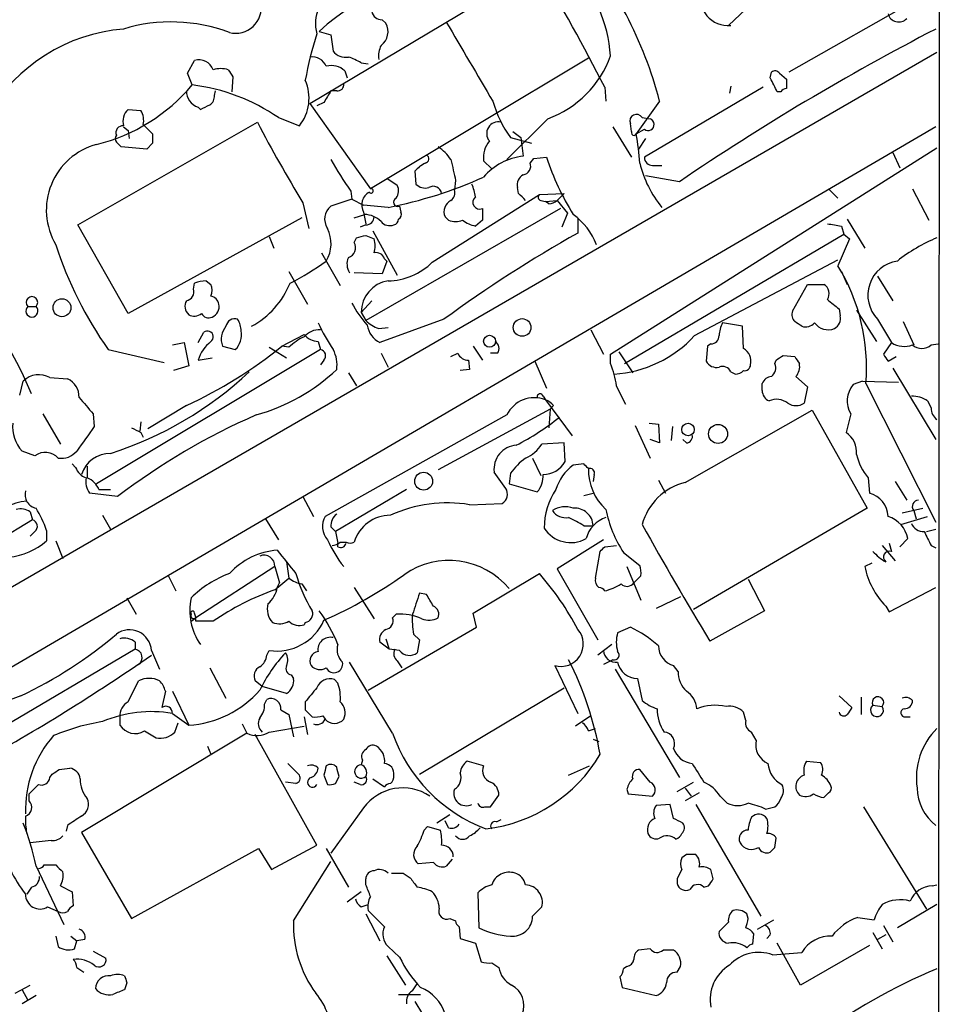
# Model space of a CAD drawing. Extents: x 8 to 1055, y 1925 to 2800.
# Drawn here: x 797 to 863, y 2223 to 2294 of the extents above; entities that cross this region are included whole.
import ezdxf

# ---------------------------------------------------------------- set-up
doc = ezdxf.new("R2010")
doc.units = 0
doc.header["$MEASUREMENT"] = 0
doc.layers.add('MAIN', color=5, linetype='CONTINUOUS')

msp = doc.modelspace()

# ---------------------------------------------------------------- linework, layer by layer
at = {"layer": 'MAIN'}
for p, q in [((863.4307, 2341.6885), (863.2613, 1980.1619)), ((817.7107, 2288.1792), (834.3053, 2298.0852)), ((863.092, 2296.4765), (852.5087, 2290.4652)), ((849.376, 2295.0372), (848.106, 2293.8519)), ((822.96, 2294.2752), (823.214, 2294.0212)), ((818.388, 2293.4285), (819.2347, 2293.1745)), ((819.2347, 2293.1745), (819.404, 2291.9892)), ((863.2613, 2291.9045), (775.208, 2241.0199)), ((808.8207, 2290.3805), (809.3287, 2291.3119)), ((821.436, 2291.1425), (821.944, 2291.0579)), ((837.946, 2291.4812), (822.1133, 2281.9985)), ((809.1593, 2289.5339), (808.8207, 2290.3805)), ((820.2507, 2290.5499), (820.42, 2290.0419)), ((851.154, 2290.0419), (851.2387, 2290.4652)), ((851.8313, 2290.3805), (852.3393, 2289.9572)), ((812.1227, 2290.1265), (812.038, 2289.0259)), ((810.768, 2288.7719), (810.8527, 2289.1105)), ((819.658, 2289.1105), (819.2347, 2289.1105)), ((839.1313, 2289.3645), (839.216, 2288.3485)), ((850.646, 2289.3645), (842.01, 2284.2845)), ((848.2753, 2289.4492), (848.1907, 2288.9412)), ((851.916, 2289.0259), (851.662, 2289.0259)), ((817.7107, 2288.1792), (822.1133, 2281.9985)), ((818.7267, 2288.2639), (818.2187, 2288.0099)), ((843.1107, 2288.3485), (841.4173, 2285.9779)), ((804.5027, 2287.7559), (805.434, 2287.6712)), ((809.5827, 2287.9252), (809.752, 2287.7559)), ((800.862, 2279.3739), (813.9007, 2286.8245)), ((805.6033, 2286.6552), (806.2807, 2285.9779)), ((815.4247, 2287.1632), (816.9487, 2286.5705)), ((834.9827, 2287.0785), (832.0193, 2284.1152)), ((841.0787, 2286.1472), (840.994, 2286.7399)), ((841.8407, 2287.1632), (842.4333, 2287.0785)), ((863.1767, 2286.4859), (782.9127, 2239.5805)), ((804.164, 2286.4859), (804.5027, 2286.2319)), ((804.5027, 2286.2319), (804.5873, 2285.6392)), ((832.4427, 2286.1472), (833.0353, 2285.7239)), ((839.724, 2286.4859), (841.0787, 2284.2845)), ((841.4173, 2285.9779), (842.01, 2286.3165)), ((806.2807, 2285.3005), (805.8573, 2284.8772)), ((832.2733, 2285.7239), (833.7973, 2285.3005)), ((833.0353, 2285.7239), (833.2047, 2284.3692)), ((842.0947, 2285.6392), (841.5867, 2284.8772)), ((805.8573, 2284.8772), (803.9947, 2285.0465)), ((839.5547, 2269.9759), (863.2613, 2284.9619)), ((860.044, 2284.6232), (860.552, 2283.5225)), ((830.9187, 2283.4379), (830.326, 2284.0305)), ((833.7127, 2283.8612), (833.9667, 2284.1999)), ((833.9667, 2284.1999), (834.898, 2284.2845)), ((825.3307, 2283.2685), (825.4153, 2282.3372)), ((842.6027, 2283.6919), (843.28, 2283.6919)), ((823.2987, 2282.7605), (824.0607, 2282.2525)), ((828.294, 2282.5912), (828.2093, 2281.9139)), ((844.55, 2282.5065), (842.0947, 2282.9299)), ((820.674, 2281.8292), (820.7587, 2281.2365)), ((832.866, 2281.6599), (832.7813, 2282.0832)), ((834.39, 2281.5752), (836.168, 2281.6599)), ((835.66, 2281.1519), (836.168, 2281.6599)), ((855.3873, 2281.9985), (856.0647, 2281.3212)), ((861.4833, 2281.9985), (862.6687, 2279.7125)), ((817.2027, 2280.9825), (817.626, 2279.1199)), ((820.7587, 2281.2365), (819.2347, 2280.7285)), ((820.7587, 2281.2365), (821.6053, 2280.8132)), ((826.6007, 2276.6645), (834.39, 2281.5752)), ((834.4747, 2281.1519), (834.8133, 2281.0672)), ((834.8133, 2281.0672), (835.66, 2281.1519)), ((835.0673, 2280.8979), (834.8133, 2281.0672)), ((835.66, 2281.1519), (836.422, 2280.2205)), ((823.3833, 2280.6439), (821.6053, 2280.8132)), ((821.6053, 2280.3052), (821.7747, 2279.4585)), ((835.914, 2280.5592), (821.7747, 2272.4312)), ((824.23, 2280.7285), (824.3147, 2280.3052)), ((836.422, 2280.2205), (835.9987, 2279.2045)), ((817.118, 2279.8819), (804.5027, 2272.9392)), ((820.928, 2279.8819), (821.69, 2280.1359)), ((827.786, 2279.7125), (827.532, 2279.9665)), ((830.2413, 2279.7125), (829.7333, 2279.2892)), ((837.184, 2279.8819), (837.184, 2278.7812)), ((856.742, 2279.7972), (858.012, 2277.6805)), ((804.5027, 2272.9392), (800.862, 2279.3739)), ((821.7747, 2279.3739), (821.3513, 2279.2045)), ((822.2827, 2278.9505), (824.0607, 2275.7332)), ((856.3187, 2279.2892), (856.488, 2278.6965)), ((814.7473, 2278.5272), (815.086, 2277.6805)), ((820.928, 2278.1039), (821.0973, 2278.4425)), ((821.7747, 2278.6119), (822.3673, 2278.3579)), ((840.5707, 2269.2985), (856.488, 2278.6965)), ((856.9113, 2278.3579), (856.0647, 2276.4105)), ((856.488, 2278.6965), (856.9113, 2278.3579)), ((818.5573, 2277.3419), (819.912, 2274.9712)), ((823.2987, 2276.7492), (822.96, 2275.8179)), ((823.1293, 2276.9185), (823.2987, 2276.7492)), ((845.6507, 2271.3305), (856.0647, 2276.8339)), ((816.1867, 2275.9872), (817.5413, 2273.6165)), ((822.96, 2275.8179), (820.928, 2275.9025)), ((856.3187, 2275.9872), (856.742, 2275.0559)), ((810.1753, 2275.3099), (810.514, 2275.0559)), ((858.9433, 2275.6485), (860.044, 2273.8705)), ((809.244, 2274.7172), (809.3287, 2275.1405)), ((852.7627, 2273.1085), (853.8633, 2275.0559)), ((853.8633, 2275.0559), (855.0487, 2275.0559)), ((822.198, 2273.8705), (821.436, 2273.0239)), ((797.2213, 2273.4472), (797.814, 2273.4472)), ((821.436, 2273.0239), (821.7747, 2272.4312)), ((856.1493, 2273.2779), (856.234, 2272.7699)), ((857.4193, 2273.1932), (858.8587, 2270.9072)), ((827.4473, 2272.5159), (822.7907, 2270.8225)), ((858.9433, 2272.5159), (859.9593, 2270.8225)), ((860.806, 2272.3465), (861.568, 2270.6532)), ((822.706, 2271.8385), (823.3833, 2271.9232)), ((838.1153, 2271.7539), (839.0467, 2269.9759)), ((849.122, 2272.0079), (847.6827, 2272.2619)), ((849.2067, 2270.3992), (849.122, 2272.0079)), ((809.5827, 2270.8225), (810.006, 2271.5845)), ((815.6787, 2270.5685), (817.2873, 2271.4152)), ((818.3033, 2270.9072), (818.4727, 2270.3145)), ((818.4727, 2270.3145), (802.2167, 2260.5779)), ((803.0633, 2270.3145), (807.1273, 2269.3832)), ((807.72, 2270.6532), (808.5667, 2270.8225)), ((808.5667, 2270.8225), (808.9053, 2269.1292)), ((811.3607, 2270.5685), (812.292, 2270.3145)), ((814.7473, 2270.4839), (816.0173, 2269.7219)), ((816.1867, 2270.4839), (815.6787, 2270.5685)), ((829.564, 2270.5685), (830.2413, 2269.5525)), ((846.582, 2270.5685), (846.4973, 2269.4679)), ((846.836, 2270.7379), (846.582, 2270.5685)), ((859.9593, 2270.8225), (859.3667, 2269.9759)), ((862.838, 2270.6532), (863.346, 2270.7379)), ((809.5827, 2269.5525), (810.5987, 2269.7219)), ((818.7267, 2269.5525), (818.4727, 2269.2139)), ((822.8753, 2270.0605), (823.3833, 2269.0445)), ((827.9553, 2269.8065), (828.4633, 2270.0605)), ((829.2253, 2269.5525), (829.31, 2268.8752)), ((831.342, 2270.0605), (830.834, 2270.0605)), ((834.0513, 2269.4679), (834.898, 2267.5205)), ((839.5547, 2269.2985), (839.5547, 2269.9759)), ((840.1473, 2270.1452), (841.1633, 2268.6212)), ((851.4927, 2269.2985), (851.5773, 2269.5525)), ((852.0853, 2269.8912), (852.932, 2269.8065)), ((859.7053, 2269.4679), (860.298, 2269.8065)), ((808.9053, 2269.1292), (807.8047, 2268.7905)), ((829.31, 2268.8752), (828.6327, 2268.7905)), ((860.044, 2268.9599), (863.1767, 2263.7952)), ((796.6287, 2267.0125), (796.8827, 2268.0285)), ((798.83, 2268.2825), (800.1, 2268.1979)), ((820.5047, 2268.6212), (821.0973, 2267.6899)), ((848.2753, 2268.7059), (848.614, 2268.5365)), ((853.0167, 2268.3672), (853.8633, 2267.6052)), ((857.8427, 2268.0285), (857.1653, 2267.7745)), ((857.8427, 2268.0285), (860.4673, 2267.9439)), ((850.5613, 2267.3512), (850.5613, 2267.8592)), ((853.8633, 2267.6052), (853.6093, 2266.4199)), ((858.0967, 2267.8592), (863.1767, 2257.7839)), ((834.644, 2266.9279), (834.8133, 2266.6739)), ((834.8133, 2266.6739), (836.7607, 2264.0492)), ((862.584, 2266.5892), (862.838, 2266.0812)), ((808.736, 2266.2505), (805.942, 2264.5572)), ((835.152, 2265.9965), (827.024, 2261.5939)), ((835.152, 2265.9965), (835.0673, 2264.6419)), ((835.406, 2266.2505), (835.152, 2265.9965)), ((844.9733, 2260.6625), (854.202, 2265.9119)), ((854.202, 2265.9119), (858.1813, 2258.7999)), ((798.322, 2265.6579), (799.592, 2263.4565)), ((801.9627, 2265.6579), (802.0473, 2264.7265)), ((832.0193, 2265.5732), (818.8113, 2258.2072)), ((856.996, 2265.6579), (856.6573, 2264.3032)), ((805.434, 2265.0652), (805.3493, 2264.3879)), ((841.3327, 2264.8112), (842.4333, 2262.4405)), ((842.3487, 2264.9805), (843.026, 2264.8959)), ((843.026, 2264.8959), (843.1107, 2263.5412)), ((844.042, 2264.7265), (843.9573, 2263.7105)), ((805.434, 2264.3032), (805.6033, 2263.9645)), ((843.1107, 2263.5412), (842.4333, 2263.7952)), ((845.058, 2263.5412), (844.804, 2263.7952)), ((836.168, 2263.5412), (834.5593, 2263.4565)), ((836.2527, 2262.1865), (836.168, 2263.5412)), ((797.7293, 2262.6099), (796.798, 2262.9485)), ((833.882, 2262.4405), (834.4747, 2261.1705)), ((800.6927, 2261.7632), (800.4387, 2262.0172)), ((801.5393, 2261.8479), (801.5393, 2261.0012)), ((837.6073, 2262.0172), (836.8453, 2261.9325)), ((831.9347, 2260.2392), (831.088, 2261.4245)), ((832.2733, 2261.3399), (832.1887, 2260.5779)), ((838.3693, 2261.2552), (838.2847, 2260.7472)), ((858.266, 2261.0012), (858.3507, 2259.9005)), ((802.386, 2260.1545), (803.2327, 2260.1545)), ((824.738, 2260.1545), (819.5733, 2257.1065)), ((832.1887, 2260.5779), (834.2207, 2259.9852)), ((843.026, 2260.8319), (843.534, 2259.9005)), ((860.2133, 2260.7472), (861.06, 2259.3925)), ((803.7407, 2259.6465), (801.7087, 2259.9005)), ((817.2027, 2259.6465), (817.9647, 2258.2072)), ((837.6073, 2259.7312), (838.2847, 2259.9005)), ((829.31, 2259.0539), (831.6807, 2259.1385)), ((858.1813, 2258.7999), (845.566, 2251.4339)), ((860.7213, 2258.4612), (862.2453, 2258.7999)), ((797.3907, 2258.5459), (797.56, 2257.9532)), ((802.64, 2258.2919), (803.2327, 2257.2759)), ((814.4933, 2258.0379), (815.4247, 2256.5139)), ((860.6367, 2257.6145), (862.584, 2258.2072)), ((861.568, 2258.6305), (861.7373, 2258.0379)), ((797.56, 2257.9532), (786.2993, 2251.1799)), ((819.2347, 2257.4452), (819.5733, 2257.1065)), ((837.6073, 2257.5299), (838.2847, 2257.5299)), ((797.7293, 2257.1065), (797.3907, 2256.7679)), ((798.576, 2257.1912), (798.576, 2256.4292)), ((819.5733, 2257.1065), (819.7427, 2256.2599)), ((861.1447, 2256.5985), (860.552, 2256.0059)), ((862.4993, 2257.1065), (863.1767, 2257.2759)), ((799.2533, 2256.4292), (799.7613, 2255.1592)), ((819.7427, 2256.0059), (819.7427, 2256.2599)), ((819.912, 2256.3445), (820.3353, 2256.3445)), ((839.0467, 2256.5139), (835.66, 2254.3972)), ((839.1313, 2256.0059), (839.978, 2256.0905)), ((859.282, 2256.0905), (860.2133, 2254.9899)), ((859.79, 2256.2599), (859.9593, 2255.6672)), ((862.838, 2256.0905), (863.1767, 2255.9212)), ((838.454, 2253.7199), (838.7927, 2255.6672)), ((840.486, 2255.5825), (841.6713, 2254.6512)), ((815.1707, 2254.5665), (809.4133, 2250.8412)), ((815.1707, 2254.5665), (815.5093, 2253.3812)), ((816.0173, 2254.9052), (816.1867, 2253.7199)), ((840.74, 2254.5665), (841.756, 2252.1112)), ((858.52, 2254.8205), (858.012, 2254.5665)), ((807.3813, 2253.9739), (807.974, 2252.7885)), ((815.1707, 2252.8732), (816.1867, 2253.7199)), ((829.564, 2251.1799), (834.39, 2254.0585)), ((835.66, 2254.3972), (838.6233, 2249.2325)), ((841.756, 2253.8892), (841.248, 2253.3812)), ((815.34, 2253.0425), (815.5093, 2253.3812)), ((817.118, 2253.2965), (817.4567, 2252.7885)), ((820.928, 2253.0425), (822.3673, 2250.7565)), ((849.5453, 2253.6352), (850.7307, 2251.3492)), ((859.79, 2251.2645), (863.1767, 2253.0425)), ((826.1773, 2252.5345), (825.6693, 2252.6192)), ((844.6347, 2252.3652), (842.8567, 2251.5185)), ((804.418, 2252.2805), (805.0953, 2251.0952)), ((859.536, 2251.6879), (859.79, 2251.2645)), ((823.722, 2250.8412), (823.976, 2251.0952)), ((829.818, 2250.1639), (829.564, 2251.1799)), ((850.7307, 2251.3492), (846.7513, 2249.1479)), ((809.0747, 2250.5872), (809.4133, 2250.8412)), ((810.6833, 2250.5872), (809.4133, 2250.5872)), ((817.372, 2250.5025), (817.2873, 2250.3332)), ((821.944, 2245.5919), (829.818, 2250.1639)), ((840.994, 2250.1639), (840.0627, 2249.7405)), ((825.246, 2249.6559), (825.6693, 2249.2325)), ((805.0107, 2249.0632), (805.0107, 2248.5552)), ((823.468, 2248.5552), (822.7907, 2249.0632)), ((823.214, 2249.3172), (823.468, 2248.5552)), ((825.6693, 2249.2325), (825.5, 2248.3012)), ((839.6393, 2248.8939), (838.6233, 2248.1319)), ((805.0107, 2248.5552), (791.8027, 2240.7659)), ((806.196, 2248.4705), (806.7887, 2247.1159)), ((814.578, 2248.1319), (814.7473, 2248.4705)), ((824.23, 2248.4705), (823.468, 2248.5552)), ((823.722, 2242.4592), (820.5893, 2247.6239)), ((824.0607, 2247.7085), (824.3993, 2247.2005)), ((835.4907, 2247.3699), (837.184, 2243.8985)), ((839.724, 2247.7932), (839.0467, 2247.4545)), ((844.4653, 2246.9465), (844.1267, 2247.3699)), ((810.4293, 2247.2005), (811.6147, 2244.9992)), ((816.356, 2246.6925), (816.5253, 2246.4385)), ((839.8933, 2247.1159), (844.55, 2239.2419)), ((804.5027, 2244.7452), (805.2647, 2246.2692)), ((814.2393, 2245.8459), (813.7313, 2246.2692)), ((819.7427, 2246.0999), (819.4887, 2246.3539)), ((841.502, 2246.4385), (841.8407, 2244.8299)), ((807.212, 2245.5072), (806.958, 2244.3219)), ((807.72, 2245.5072), (808.9053, 2243.0519)), ((816.0173, 2245.3379), (814.2393, 2245.8459)), ((825.6693, 2239.4959), (836.168, 2245.7612)), ((856.1493, 2245.1685), (857.0807, 2244.3219)), ((814.4087, 2244.5759), (814.578, 2244.9145)), ((817.372, 2244.7452), (817.372, 2244.1525)), ((857.758, 2245.0839), (857.758, 2243.8139)), ((858.6047, 2244.4912), (859.282, 2244.4065)), ((807.72, 2243.8985), (808.9053, 2243.0519)), ((815.594, 2244.1525), (816.1867, 2243.8139)), ((816.1867, 2243.8139), (816.5253, 2242.2052)), ((818.642, 2243.7292), (818.8113, 2243.4752)), ((838.1153, 2243.7292), (837.0147, 2242.9672)), ((849.376, 2243.3905), (849.2067, 2243.9832)), ((803.91, 2243.6445), (803.91, 2243.0519)), ((807.8893, 2242.5439), (808.1433, 2243.2212)), ((812.8, 2243.1365), (813.1387, 2242.4592)), ((817.2873, 2243.6445), (817.5413, 2242.3745)), ((860.9753, 2243.6445), (861.314, 2243.6445)), ((813.1387, 2242.4592), (801.116, 2235.2625)), ((805.688, 2242.6285), (806.5347, 2242.1205)), ((818.2187, 2234.3312), (813.7313, 2242.3745)), ((814.7473, 2242.5439), (817.2873, 2242.9672)), ((837.946, 2242.6285), (838.454, 2242.7979)), ((850.138, 2241.9512), (849.7993, 2242.5439)), ((838.2847, 2242.0359), (838.708, 2241.8665)), ((810.26, 2241.5279), (810.514, 2240.9352)), ((816.102, 2240.2579), (816.9487, 2239.4112)), ((821.5207, 2240.5119), (821.436, 2240.1732)), ((830.326, 2240.0885), (829.1407, 2240.4272)), ((853.7787, 2240.4272), (854.7947, 2240.3425)), ((798.83, 2239.2419), (798.9993, 2239.4959)), ((799.5073, 2239.8345), (800.2693, 2239.9192)), ((836.5067, 2239.4112), (838.0307, 2240.0885)), ((842.4333, 2238.9032), (841.6713, 2239.8345)), ((816.6947, 2238.8185), (815.9327, 2238.9032)), ((818.7267, 2239.4112), (818.9807, 2238.7339)), ((819.5733, 2238.8185), (819.8273, 2239.3265)), ((821.3513, 2238.7339), (820.928, 2238.9032)), ((822.2827, 2239.1572), (823.1293, 2238.5645)), ((844.3807, 2238.2259), (845.566, 2238.9032)), ((797.306, 2237.5485), (797.306, 2238.0565)), ((840.74, 2238.3952), (840.8247, 2238.0565)), ((840.8247, 2238.0565), (842.6027, 2237.8872)), ((844.9733, 2238.4799), (845.3967, 2237.8872)), ((845.9893, 2238.1412), (844.9733, 2237.5485)), ((855.3873, 2238.1412), (855.0487, 2237.8025)), ((830.834, 2237.1252), (831.4267, 2237.9719)), ((843.8727, 2237.2945), (842.8567, 2237.2099)), ((844.1267, 2236.2785), (843.8727, 2237.2945)), ((845.7353, 2237.2945), (850.4767, 2229.1665)), ((847.5133, 2237.8872), (848.0213, 2237.3792)), ((821.6053, 2237.0405), (819.2347, 2233.7385)), ((830.4107, 2237.1252), (830.834, 2237.1252)), ((850.8153, 2236.9559), (851.4927, 2237.1252)), ((857.9273, 2237.1252), (862.4993, 2229.6745)), ((827.8707, 2236.5325), (826.9393, 2235.9399)), ((827.786, 2235.6012), (827.532, 2236.1092)), ((831.2573, 2236.0245), (831.596, 2236.1939)), ((800.1, 2235.7705), (800.0153, 2235.3472)), ((801.116, 2235.2625), (804.7567, 2228.9972)), ((826.008, 2235.4319), (826.262, 2235.6859)), ((826.262, 2235.6859), (827.1933, 2235.4319)), ((798.9147, 2234.6699), (797.3907, 2234.5005)), ((851.4927, 2234.1619), (851.5773, 2234.8392)), ((804.7567, 2228.9972), (813.9853, 2234.0772)), ((813.9853, 2234.0772), (814.9167, 2232.5532)), ((814.9167, 2232.5532), (818.2187, 2234.3312)), ((818.896, 2234.0772), (820.5047, 2231.2832)), ((816.5253, 2228.8279), (819.2347, 2233.1459)), ((826.6853, 2233.0612), (825.5847, 2232.9765)), ((828.04, 2233.3152), (827.6167, 2232.8072)), ((845.058, 2233.6539), (844.7193, 2233.3999)), ((797.814, 2232.8072), (799.846, 2228.5739)), ((798.4067, 2232.8919), (799.2533, 2232.8919)), ((824.484, 2232.2992), (824.992, 2231.9605)), ((847.0053, 2231.8759), (846.836, 2232.5532)), ((821.7747, 2231.4525), (821.7747, 2231.8759)), ((844.3807, 2231.8759), (844.3807, 2231.5372)), ((797.4753, 2231.2832), (797.1367, 2230.7752)), ((799.592, 2231.3679), (800.4387, 2230.9445)), ((800.4387, 2230.9445), (800.5233, 2229.9285)), ((821.436, 2230.9445), (820.42, 2230.1825)), ((829.9027, 2230.8599), (829.9873, 2228.3199)), ((846.328, 2231.2832), (846.6667, 2231.3679)), ((862.9227, 2231.3679), (863.2613, 2231.4525)), ((798.6607, 2229.8439), (799.4227, 2229.5052)), ((821.436, 2229.8439), (821.944, 2230.0132)), ((823.1293, 2228.4045), (821.944, 2229.5899)), ((833.882, 2229.1665), (834.5593, 2229.8439)), ((863.2613, 2230.0132), (860.3827, 2228.3199)), ((821.7747, 2229.3359), (822.7907, 2227.3885)), ((827.8707, 2228.9972), (828.294, 2228.8279)), ((848.106, 2228.7432), (847.4287, 2228.0659)), ((849.5453, 2228.9972), (849.4607, 2229.3359)), ((850.2227, 2228.2352), (851.408, 2228.9125)), ((857.504, 2229.0819), (858.6893, 2228.9125)), ((828.548, 2228.4045), (828.6327, 2227.5579)), ((858.6047, 2227.9812), (859.282, 2226.7959)), ((859.3667, 2228.4892), (860.044, 2227.3039)), ((799.2533, 2227.7272), (799.4227, 2226.9652)), ((800.354, 2227.7272), (800.7773, 2227.3885)), ((800.608, 2226.7959), (800.7773, 2227.3885)), ((801.37, 2227.4732), (800.7773, 2227.3885)), ((828.6327, 2227.5579), (829.7333, 2227.2192)), ((849.884, 2227.1345), (849.9687, 2227.8965)), ((851.154, 2227.8119), (850.9, 2227.5579)), ((859.536, 2227.8119), (858.9433, 2227.4732)), ((801.9627, 2226.6265), (802.894, 2226.1185)), ((824.23, 2226.2032), (823.3833, 2226.9652)), ((829.7333, 2227.2192), (830.1567, 2225.8645)), ((842.4333, 2226.7959), (841.5867, 2226.7112)), ((844.1267, 2226.7112), (843.3647, 2226.7112)), ((851.3233, 2226.3725), (853.44, 2226.5419)), ((853.3553, 2224.1712), (851.662, 2227.2192)), ((858.3507, 2227.0499), (853.3553, 2224.1712)), ((823.2987, 2226.2879), (824.6533, 2224.1712)), ((800.7773, 2225.4412), (801.2853, 2225.1025)), ((830.9187, 2225.7799), (831.4267, 2225.4412)), ((840.74, 2225.5259), (840.486, 2225.3565)), ((844.3807, 2225.1025), (844.6347, 2225.5259)), ((840.232, 2224.7639), (840.4013, 2224.0019)), ((796.29, 2223.5785), (797.3907, 2224.1712)), ((796.798, 2223.8325), (797.2213, 2223.0705)), ((804.418, 2224.3405), (804.2487, 2223.8325)), ((825.1613, 2223.7479), (825.5, 2224.2559)), ((840.4013, 2224.0019), (842.8567, 2223.4092)), ((797.814, 2223.4092), (796.798, 2222.8165)), ((824.1453, 2223.4939), (825.754, 2223.4939)), ((825.3307, 2222.9859), (830.6647, 2214.2652))]:
    msp.add_line(p, q, dxfattribs=at)
for centre, radius in [((799.6994, 2273.3576), 0.6503), ((833.1263, 2271.9251), 0.641), ((830.7633, 2270.9204), 0.436), ((845.1791, 2264.5107), 0.4543), ((847.3579, 2264.1936), 0.6912), ((825.9716, 2260.7592), 0.6498)]:
    msp.add_circle(centre, radius, dxfattribs=at)
for centre, radius, start, end in [((-23720.2018, 44143.087), 48457.0443, 300.2138798, 300.44306257), ((815.1111, 2281.1312), 28.9148, 14.454171, 41.265372), ((714.8715, 2226.2953), 139.3493, 26.910489, 31.009457), ((828.3695, 2290.7286), 11.2231, 4.711749, 40.95646), ((828.9677, 2282.056), 15.5327, 87.799869, 132.931672), ((820.5658, 2293.9907), 2.4584, 109.56117, 197.31023), ((848.0932, 2295.8521), 2.0085, 164.408851, 275.201919), ((812.3158, 2295.1538), 1.8643, 256.124015, 9.46889), ((822.9248, 2295.0161), 0.7418, 191.525044, 272.720065), ((860.4784, 2294.9125), 0.8023, 195.472496, 316.464659), ((807.642, 2282.1161), 11.997, 69.371177, 106.852305), ((822.1671, 2293.4016), 1.2165, 305.602832, 30.618854), ((2268.6741, 3137.8854), 1669.9133, 210.3501691, 210.5793496), ((805.1914, 2281.0719), 12.5681, 94.688984, 149.677047), ((841.6748, 2285.5958), 24.6762, 161.90714, 170.019526), ((946.1727, 2133.0295), 180.75, 117.333934, 124.210024), ((824.5684, 2291.6083), 1.8744, 154.592903, 186.488044), ((820.2991, 2292.6741), 1.1271, 217.421985, 280.51036), ((832.3792, 2294.254), 7.6332, 289.942385, 340.057615), ((809.6505, 2290.2623), 1.0978, 19.818126, 107.045172), ((817.8644, 2290.4592), 1.1173, 22.594621, 97.906739), ((819.2771, 2289.534), 1.4071, 46.218018, 105.714395), ((818.4306, 2285.7679), 6.1578, 60.786699, 70.316509), ((811.2336, 2288.8996), 1.8201, 72.398281, 107.598719), ((938.9648, 2375.0631), 152.6537, 213.578079, 213.807241), ((851.4965, 2290.1537), 0.4043, 34.114473, 129.611441), ((799.0585, 2298.034), 13.2014, 283.84119, 319.91847), ((807.4878, 2275.6518), 13.9824, 55.414446, 83.134248), ((814.452, 2288.5687), 3.1979, 321.32844, 24.061089), ((819.7285, 2289.548), 0.4431, 260.845888, 9.154112), ((597.368, 2162.5139), 284.0259, 26.450478, 26.679625), ((1021.6392, 2289.6185), 169.3002, 179.885375, 180.114592), ((809.9742, 2289.0999), 1.2382, 179.509513, 251.567978), ((810.0907, 2288.6872), 0.6826, 299.738635, 7.12814), ((1030.6305, 2161.6873), 246.8296, 148.919658, 149.148841), ((852.382, 2288.729), 0.5526, 94.432107, 147.497791), ((725.4507, 2457.2302), 189.2835, 296.447048, 296.676258), ((838.8216, 2290.5121), 8.1122, 195.468648, 216.174745), ((805.3702, 2286.867), 1.2421, 134.301942, 193.810252), ((804.2489, 2286.9516), 1.3865, 347.655866, 31.266381), ((841.4289, 2286.9284), 0.474, 29.690911, 203.433499), ((900.3621, 2331.8398), 97.478, 207.503308, 211.448457), ((831.3892, 2286.0119), 0.8386, 75.721794, 220.264844), ((842.2761, 2286.6673), 0.4402, 232.817796, 69.078359), ((803.9945, 2285.6392), 0.4232, 143.116564, 216.883436), ((804.1156, 2286.0777), 0.4952, 84.390726, 201.872304), ((975.6306, 2285.6392), 169.3502, 179.885409, 180.114592), ((841.248, 2286.0625), 0.1893, 153.421413, 333.448488), ((820.9665, 2282.4503), 20.7528, 3.898315, 9.78676), ((803.4979, 2280.4508), 4.9343, 105.049298, 210.660472), ((719.1754, 2200.5659), 119.7133, 44.885375, 45.114625), ((832.1519, 2284.2755), 1.8423, 139.583567, 187.642324), ((824.9508, 2282.042), 3.6504, 34.606903, 55.393097), ((842.2778, 2297.0274), 26.4142, 209.264088, 215.126256), ((827.1918, 2281.662), 2.4586, 116.554629, 139.199267), ((826.0362, 2284.1716), 0.3156, 280.316217, 63.443068), ((1209.119, 2368.027), 390.2909, 192.415417, 192.644603), ((833.7367, 2279.8835), 4.5171, 96.763634, 139.030406), ((833.1147, 2283.6443), 0.6362, 278.13265, 19.936165), ((852.5186, 2290.024), 18.5318, 198.041813, 212.247344), ((849.5026, 2285.7661), 8.0596, 193.671233, 219.459871), ((842.5884, 2284.2703), 0.5786, 178.593643, 271.416257), ((817.4696, 2311.3441), 31.2646, 280.903191, 294.281048), ((826.0926, 2282.9863), 0.9381, 223.782043, 285.714701), ((825.8804, 2280.8554), 3.892, 8.131351, 22.378774), ((833.614, 2282.2665), 0.8526, 118.687149, 192.414375), ((822.5044, 2280.8226), 1.0374, 117.293714, 209.918893), ((822.1557, 2281.8433), 0.1609, 217.88123, 105.280106), ((823.2511, 2281.8566), 0.9012, 323.550995, 26.058953), ((826.6713, 2281.5612), 0.6147, 9.240122, 121.874964), ((827.5744, 2281.7022), 0.6693, 304.689739, 18.440363), ((706.095, 2154.3809), 179.6408, 44.885431, 45.114569), ((824.1031, 2281.0249), 0.3224, 113.217258, 293.17759), ((828.351, 2280.3423), 0.9011, 116.047529, 204.648131), ((830.0478, 2281.0189), 0.4987, 129.099432, 292.827525), ((834.5381, 2281.3847), 0.2413, 127.862488, 254.765709), ((835.0086, 2281.8534), 0.9573, 273.51548, 312.879217), ((819.9911, 2279.7847), 1.2095, 128.710116, 213.343207), ((823.976, 2280.1359), 0.3787, 296.558284, 26.558284), ((1041.9411, 2280.1358), 211.7002, 179.885408, 180.114564), ((821.5911, 2278.2683), 1.8702, 46.633607, 86.968695), ((821.7889, 2279.9523), 0.5786, 268.593643, 1.406357), ((823.5103, 2280.1216), 0.8043, 217.864363, 291.624151), ((823.704, 2279.8032), 0.4413, 283.453829, 359.221044), ((828.294, 2281.1521), 1.5266, 250.563296, 289.436704), ((830.2194, 2281.5948), 2.3563, 233.019707, 258.094435), ((833.6562, 2275.9307), 5.2777, 22.313468, 52.82439), ((898.1363, 2533.3777), 257.5067, 260.424926, 260.654106), ((816.8197, 2278.0102), 2.4293, 328.72842, 27.181054), ((883.6306, 2195.9016), 95.0069, 119.266729, 126.253585), ((820.2759, 2277.7229), 0.7552, 287.635993, 30.296301), ((779.086, 2447.8772), 174.5654, 283.925632, 284.154815), ((820.8862, 2277.8499), 1.5658, 341.068631, 18.931369), ((867.8884, 2267.283), 12.0807, 112.520523, 128.410713), ((825.8105, 2286.4506), 27.8892, 197.779492, 215.35061), ((822.5266, 2276.7312), 0.6311, 17.263584, 104.619728), ((806.9704, 2293.2611), 20.3682, 297.170419, 305.838426), ((821.5433, 2276.5294), 1.1415, 155.477954, 213.310032), ((823.2903, 2280.0289), 4.7199, 271.129014, 314.53648), ((860.7586, 2274.26), 2.5174, 98.587486, 223.854044), ((774.555, 2257.9914), 24.6628, 21.666985, 48.317032), ((843.979, 2269.0216), 14.1655, 355.293092, 31.440591), ((810.2176, 2272.8985), 2.4118, 91.004961, 111.627155), ((823.7673, 2273.0104), 2.3313, 99.480504, 179.668218), ((808.646, 2274.5003), 0.6362, 278.13265, 19.936165), ((809.4983, 2274.6326), 1.1004, 337.370923, 22.624271), ((810.4412, 2277.5281), 6.3001, 298.810714, 337.729436), ((854.6403, 2274.382), 0.788, 327.205358, 58.783105), ((797.5177, 2273.7435), 0.4191, 315, 224.990333), ((809.446, 2273.4667), 0.8168, 150.371708, 228.548797), ((810.3447, 2273.4472), 0.7806, 12.526419, 77.473581), ((1025.0606, 2485.2786), 271.0633, 231.224788, 231.453958), ((797.5176, 2273.1223), 0.4398, 132.363968, 47.626406), ((810.3092, 2273.4473), 0.8153, 290.800353, 11.978424), ((828.6934, 2277.9489), 9.0001, 208.161575, 220.594528), ((853.4189, 2272.8545), 0.7037, 158.83972, 226.214956), ((809.3098, 2273.5697), 0.8217, 240.508539, 309.885031), ((810.3447, 2273.1933), 0.5681, 206.574073, 296.56054), ((812.2443, 2271.918), 0.6361, 70.052295, 171.87372), ((811.213, 2271.68), 1.5023, 359.588109, 33.807479), ((823.6222, 2274.3062), 2.6323, 225.423265, 249.631202), ((768.536, 2145.1772), 152.6261, 56.200547, 56.42973), ((855.3704, 2272.6005), 0.8801, 300.020247, 11.097982), ((810.2601, 2271.2459), 0.4233, 306.856362, 126.886139), ((812.6868, 2271.0766), 1.4201, 139.020167, 200.964515), ((811.197, 2271.4001), 1.5419, 315.246986, 10.050599), ((818.398, 2270.2911), 1.4647, 87.076647, 139.316392), ((831.5285, 2278.4522), 14.6023, 205.082815, 213.868651), ((823.6602, 2272.4368), 1.8336, 190.823327, 241.692049), ((849.6825, 2271.2162), 2.2567, 152.394829, 177.096769), ((853.694, 2272.9109), 0.938, 254.289525, 316.222366), ((855.3676, 2272.9906), 1.2344, 216.181969, 291.036845), ((812.3513, 2268.6466), 2.9131, 129.102445, 161.88164), ((818.8864, 2267.7604), 3.8348, 114.645013, 134.748556), ((818.4023, 2272.3752), 1.4713, 220.728008, 266.141889), ((830.8533, 2270.4031), 0.5968, 324.96787, 57.641471), ((839.2418, 2277.2265), 8.7085, 273.732453, 317.386854), ((846.8501, 2271.3165), 0.5788, 268.604026, 1.386077), ((794.8861, 2296.2594), 33.0508, 294.774572, 308.984533), ((818.4021, 2269.8676), 0.4524, 315.850821, 81.022765), ((817.3725, 2269.2139), 2.3105, 351.570396, 28.44738), ((848.7198, 2269.489), 1.0322, 344.543335, 61.856008), ((860.8929, 2272.2823), 1.7328, 237.399472, 289.920957), ((862.1607, 2271.4294), 1.0302, 228.888367, 311.107443), ((829.1935, 2270.3303), 0.7784, 200.278657, 272.341208), ((847.2453, 2269.8772), 0.8527, 208.687149, 282.420938), ((767.164, 2396.7103), 152.6261, 303.578069, 303.807272), ((980.1128, 2354.2351), 152.6537, 213.578079, 213.807241), ((986.5359, 2354.3718), 152.6259, 213.57026, 213.799443), ((809.9843, 2279.1714), 14.1277, 285.736772, 313.214559), ((833.3298, 2266.8004), 6.7074, 7.620666, 21.865969), ((847.6828, 2268.4521), 0.6446, 23.188086, 113.216098), ((848.5544, 2269.494), 0.9594, 273.561805, 312.837328), ((849.2791, 2269.2201), 0.4357, 260.433897, 359.18455), ((850.7448, 2269.0022), 0.8045, 307.875608, 21.61228), ((852.174, 2269.0973), 1.115, 319.094937, 10.39585), ((798.0245, 2266.8665), 1.6291, 60.36636, 134.497636), ((799.4678, 2266.8609), 1.4789, 359.314297, 64.69289), ((795.0297, 2288.2514), 26.7605, 287.850498, 313.081154), ((851.3173, 2267.5568), 0.8142, 95.539741, 158.198591), ((501.6317, 2097.6826), 378.6564, 26.448768, 26.677944), ((851.3998, 2267.3599), 0.8386, 180.594461, 246.788849), ((858.5807, 2266.5962), 1.8417, 140.223109, 210.629752), ((1097.7939, 2520.2627), 390.3072, 220.487503, 220.716674), ((834.009, 2264.6189), 2.2068, 68.625278, 154.37669), ((834.4324, 2266.8855), 0.2159, 11.33076, 191.299523), ((834.4746, 2265.5732), 1.1516, 36.024081, 72.896174), ((851.6126, 2265.4319), 1.2785, 50.605276, 115.147932), ((861.5116, 2265.0796), 1.8517, 54.610514, 93.495464), ((853.0167, 2267.3719), 1.1214, 238.094266, 301.901396), ((863.812, 2266.039), 0.9749, 177.519127, 235.607402), ((833.188, 2221.1138), 48.4965, 113.543883, 127.387636), ((823.8022, 2280.5146), 19.3128, 297.422568, 308.517428), ((798.8726, 2264.7689), 2.76, 175.603046, 221.265992), ((1245.9356, 1946.3209), 546.2774, 144.34774, 144.576911), ((889.7853, 2433.8274), 189.3505, 243.316988, 243.54613), ((845.0392, 2264.0021), 0.4613, 272.335786, 16.600508), ((855.6936, 2262.8619), 1.7338, 354.459409, 56.232026), ((832.8299, 2261.6237), 1.7533, 94.357099, 186.523884), ((832.3448, 2264.8406), 2.6115, 293.210402, 327.993919), ((798.4813, 2261.5789), 1.2762, 42.465767, 126.106598), ((799.6455, 2263.9064), 1.4827, 261.357839, 319.757061), ((803.2156, 2260.571), 2.2083, 89.556318, 161.950682), ((836.3801, 2258.3334), 5.0897, 126.201428, 143.792944), ((861.3146, 2263.5839), 3.9955, 192.861661, 220.270462), ((801.8778, 2262.1863), 1.2584, 199.647392, 250.352608), ((834.6667, 2263.0711), 1.816, 269.283801, 330.849173), ((838.8776, 2259.1383), 3.4551, 126.029446, 162.895564), ((753.1017, 2177.1729), 119.7487, 44.885409, 45.114591), ((841.7667, 2261.5622), 3.8225, 178.256486, 228.142027), ((838.0449, 2261.3541), 0.3391, 343.045081, 106.954919), ((802.8655, 2260.7471), 1.4335, 169.78989, 216.1984), ((800.9463, 2259.5615), 1.557, 22.38634, 67.61366), ((832.9076, 2261.1284), 1.741, 318.956794, 4.176591), ((831.2723, 2259.8124), 0.788, 301.216895, 32.794642), ((839.8715, 2257.3275), 5.1429, 146.654149, 179.632353), ((845.9688, 2256.5056), 4.2744, 103.467632, 164.96402), ((798.0295, 2259.7928), 1.016, 164.17312, 257.754393), ((857.8836, 2258.1383), 1.8231, 2.165998, 75.154219), ((797.4026, 2255.6648), 3.6528, 94.174462, 144.540363), ((796.6711, 2257.3608), 1.3865, 58.733619, 102.344134), ((791.8772, 2255.003), 7.0471, 18.089912, 32.601082), ((827.6852, 2249.1994), 9.9875, 80.637365, 114.441581), ((836.2549, 2257.1712), 1.7324, 70.074536, 122.609438), ((836.9463, 2257.4637), 1.34, 2.831659, 94.322624), ((861.9386, 2258.9221), 0.4716, 93.879552, 218.196807), ((820.1387, 2257.4849), 1.5112, 151.447335, 219.980327), ((820.2791, 2257.5323), 1.0481, 126.342889, 184.767274), ((823.5706, 2255.5253), 2.7667, 90.370701, 162.776682), ((836.3101, 2259.3007), 1.1945, 214.129077, 279.473362), ((831.727, 2247.9272), 11.2601, 58.518405, 64.882156), ((839.8831, 2256.0508), 2.1764, 107.848874, 165.424867), ((847.7611, 2260.3556), 8.7011, 190.866849, 213.268368), ((859.0845, 2256.2034), 2.0978, 10.85623, 72.786425), ((797.433, 2257.4875), 0.4827, 307.87186, 74.745922), ((836.6533, 2258.5818), 2.2794, 212.398126, 299.528504), ((1123.4881, 2415.3117), 322.7904, 209.244901, 210.982283), ((862.2815, 2258.0584), 0.9531, 202.140777, 272.91674), ((1116.5838, 2383.5984), 283.981, 206.45046, 206.679643), ((795.3083, 2260.2092), 4.9966, 276.41655, 310.84246), ((827.105, 2260.1244), 8.8904, 203.960722, 218.693526), ((819.26, 2257.0474), 0.9587, 273.546139, 312.848561), ((819.9544, 2256.3304), 0.3874, 236.880041, 349.51391), ((820.6317, 2256.8102), 0.552, 237.524828, 302.466416), ((754.2745, 2340.499), 119.7487, 314.893901, 315.12305), ((815.7478, 2250.5114), 5.2564, 94.449619, 137.559794), ((814.3664, 2254.5806), 0.8045, 358.995664, 111.618902), ((1239.3548, 2593.5702), 542.1344, 218.544804, 218.773994), ((861.6727, 2258.4667), 4.1533, 222.379942, 239.038609), ((859.8239, 2255.2439), 0.4444, 72.262204, 229.634972), ((827.8252, 2249.3143), 5.6848, 39.862481, 124.948919), ((840.1911, 2254.101), 1.5791, 352.29219, 20.390429), ((863.7828, 2255.779), 5.8968, 191.865789, 223.930196), ((814.6201, 2246.6506), 7.9024, 110.375717, 134.566777), ((817.6052, 2255.604), 2.3584, 233.024664, 258.077809), ((826.4928, 2256.7312), 10.1561, 195.257791, 212.000599), ((805.6862, 2280.5626), 32.6115, 293.570335, 305.381231), ((817.2999, 2239.3166), 22.5698, 28.236108, 40.781016), ((839.0554, 2253.5591), 0.6225, 165.030639, 236.080199), ((813.3037, 2253.4199), 2.071, 311.01181, 349.50016), ((838.6657, 2252.4923), 0.5518, 32.463229, 85.603684), ((837.8597, 2257.3928), 4.7767, 285.438908, 300.955734), ((840.746, 2253.738), 0.6159, 225.802667, 324.596423), ((821.3073, 2235.2798), 18.6329, 109.228836, 124.762326), ((1206.43, 2124.8523), 401.6256, 161.450464, 161.679638), ((614.7813, 2125.1112), 246.8298, 30.851156, 31.080338), ((813.4349, 2251.3915), 4.4499, 168.475935, 214.143599), ((816.0172, 2251.4761), 1.4071, 164.285605, 223.781982), ((826.4313, 2251.0952), 0.6448, 336.802576, 66.802576), ((809.1876, 2251.1799), 0.1411, 0, 216.878017), ((809.2757, 2251.0105), 0.2181, 157.149781, 309.102776), ((808.4821, 2250.7567), 0.9465, 349.683783, 26.559637), ((817.282, 2251.1323), 0.6361, 278.13265, 19.936165), ((809.245, 2244.7032), 11.3033, 21.76197, 36.013212), ((824.3146, 2247.6661), 3.4458, 63.748757, 95.639283), ((830.2404, 2250.672), 5.0967, 175.237012, 191.499756), ((815.3068, 2252.1566), 3.7283, 261.369158, 336.532624), ((815.5055, 2251.784), 1.3771, 248.523082, 299.647861), ((816.9487, 2251.3775), 1.0978, 226.044444, 287.964578), ((823.124, 2250.6243), 0.6362, 278.13265, 19.936165), ((826.3365, 2252.1256), 1.4568, 250.01891, 298.15878), ((836.608, 2241.3838), 9.8146, 49.162142, 63.456096), ((783.1034, 2273.8396), 31.7374, 295.39325, 310.35966), ((804.6042, 2248.3737), 1.5947, 3.479966, 126.483304), ((819.1966, 2248.5224), 0.9037, 76.731161, 188.687834), ((823.6231, 2249.2467), 0.8524, 118.681808, 192.43184), ((835.9357, 2248.9413), 1.6332, 254.188569, 40.154575), ((842.3469, 2249.0632), 2.3825, 163.48411, 196.51589), ((804.2486, 2248.2727), 1.098, 46.047932, 107.961359), ((820.8642, 2248.5128), 1.1845, 161.231584, 228.627966), ((844.5549, 2248.8379), 1.5292, 181.075411, 253.738596), ((725.2612, 2364.4929), 141.7403, 298.77734, 304.820513), ((804.9223, 2247.9551), 0.6066, 304.371317, 81.620096), ((824.4105, 2240.4776), 11.5361, 137.298134, 153.683496), ((813.477, 2248.2167), 1.1042, 302.481141, 355.595723), ((815.2081, 2247.7659), 0.9009, 333.924158, 36.455225), ((818.3881, 2247.7085), 0.6827, 97.135426, 209.734472), ((824.4416, 2248.225), 0.6418, 149.034712, 233.592573), ((824.9487, 2249.014), 0.9011, 217.097538, 307.719397), ((839.9176, 2248.4827), 0.871, 180.802575, 279.589937), ((839.8192, 2248.1319), 0.3519, 254.30067, 46.209078), ((814.4086, 2246.6079), 0.7573, 116.561667, 206.568435), ((816.4406, 2247.1582), 0.4733, 153.429535, 259.703815), ((818.4537, 2247.9873), 0.9026, 223.159336, 299.342539), ((819.4612, 2247.4891), 0.6346, 207.049571, 12.26439), ((814.6593, 2236.7007), 24.5021, 9.95194, 26.918104), ((841.5232, 2247.9308), 1.4924, 191.867106, 269.186096), ((846.3612, 2246.8855), 1.8969, 178.157162, 226.604247), ((806.0267, 2244.66), 1.7805, 64.661171, 115.338829), ((805.5844, 2245.1016), 1.6774, 13.993164, 44.113543), ((815.4048, 2246.2881), 1.1305, 302.805874, 7.644878), ((819.1555, 2245.4109), 1.0001, 70.539627, 159.497594), ((816.7789, 2245.0416), 3.1471, 354.595743, 19.650395), ((801.1147, 2232.5552), 13.3592, 109.236389, 137.313664), ((808.5172, 2250.3619), 7.3203, 273.039075, 319.336562), ((1071.8074, 2033.5681), 330.6556, 140.078726, 140.307898), ((844.1688, 2244.1101), 1.6561, 4.401624, 57.524827), ((805.1236, 2243.7009), 1.2149, 120.734063, 182.66081), ((807.2434, 2243.9382), 0.4782, 355.238348, 126.642249), ((813.0324, 2244.4702), 1.3803, 318.739101, 4.391702), ((814.8743, 2244.2513), 0.7264, 352.183328, 114.073813), ((819.1925, 2243.9409), 1.0792, 334.43462, 48.185245), ((843.9908, 2247.5042), 3.4314, 231.201202, 252.190762), ((847.1558, 2240.8528), 3.6385, 77.606638, 111.538817), ((848.1626, 2242.9676), 1.4566, 44.207251, 98.922318), ((858.9036, 2244.1307), 0.4683, 129.663017, 36.086749), ((858.9736, 2244.6908), 0.4194, 317.328443, 208.416404), ((860.9917, 2244.4167), 0.6422, 40.047748, 114.901012), ((860.9049, 2244.8156), 0.5786, 268.593643, 1.416257), ((806.1972, 2234.8823), 9.1439, 80.413444, 112.893836), ((944.6259, 2370.8984), 179.6053, 224.885409, 225.114592), ((818.0494, 2245.5906), 1.9535, 265.025178, 287.659526), ((845.7848, 2244.1674), 2.8444, 178.593831, 214.804718), ((856.4965, 2244.0764), 0.3594, 195.02587, 313.083337), ((983.8997, 2159.4007), 152.6259, 146.192738, 146.421942), ((860.933, 2243.9409), 0.2993, 98.124688, 278.121983), ((805.332, 2227.1529), 16.3758, 99.461747, 112.429045), ((805.0107, 2243.7293), 1.2924, 211.609245, 301.603146), ((814.7799, 2243.1561), 0.8167, 150.36824, 228.554055), ((818.2186, 2243.7292), 0.6448, 246.810744, 336.802576), ((819.4887, 2244.0841), 0.9108, 221.951678, 318.044117), ((836.8448, 2242.2895), 1.1522, 17.110772, 53.960562), ((850.0533, 2243.2), 0.7036, 164.290627, 248.83678), ((805.2329, 2236.887), 8.1854, 138.694955, 181.888888), ((806.8309, 2243.5515), 1.4613, 258.3056, 316.408538), ((813.8673, 2243.9388), 1.6493, 243.782964, 302.246581), ((834.5351, 2246.2331), 11.4528, 199.239592, 249.345234), ((843.3658, 2241.7099), 0.8382, 335.211491, 84.282605), ((866.7326, 2239.2419), 4.9694, 134.309448, 188.820497), ((822.2827, 2241.0198), 0.5681, 63.43946, 153.425927), ((851.5679, 2241.6078), 1.4705, 166.49578, 246.63411), ((822.0288, 2240.7659), 0.568, 116.574073, 206.56054), ((821.8729, 2240.4449), 1.2702, 351.534361, 58.494741), ((829.2053, 2246.5538), 11.1125, 276.666281, 329.627991), ((845.6481, 2241.8471), 1.5979, 197.804503, 264.008261), ((817.8118, 2239.5064), 0.6419, 40.026158, 114.924142), ((819.2319, 2239.6399), 0.5604, 40.505926, 126.824913), ((821.4415, 2239.6843), 0.4889, 90.644536, 312.961098), ((821.2295, 2239.5995), 0.6097, 333.40133, 70.203953), ((823.0798, 2239.524), 0.7356, 351.179222, 86.141365), ((829.733, 2239.4961), 1.1035, 122.461635, 175.613639), ((1184.5861, 2451.2596), 399.3918, 211.891176, 212.120355), ((852.8767, 2240.4186), 1.8988, 184.854855, 242.526746), ((854.9645, 2239.7074), 1.3872, 148.741564, 192.329), ((854.0701, 2239.8072), 0.9009, 333.924158, 36.455225), ((714.6033, 2366.6652), 152.6261, 303.57027, 303.799453), ((800.1423, 2239.0302), 0.898, 8.130102, 81.869898), ((817.4932, 2239.9977), 0.8139, 291.787031, 354.465227), ((988.1656, 2197.4175), 174.5652, 165.851163, 166.080306), ((650.3868, 2197.3387), 174.5653, 13.917688, 14.146863), ((827.7099, 2239.2418), 0.983, 300.535886, 20.15491), ((831.1598, 2239.7443), 0.902, 157.568733, 248.826128), ((841.623, 2239.3416), 0.4953, 84.40337, 201.85726), ((628.2822, 2407.7327), 239.4975, 314.889638, 315.118804), ((798.2003, 2239.3318), 0.6361, 250.052295, 351.874993), ((803.073, 2239.0685), 2.0436, 177.512396, 221.367646), ((816.6241, 2239.1995), 0.3875, 280.497939, 33.11188), ((817.9001, 2238.8988), 0.3587, 106.985308, 332.63496), ((819.1502, 2239.6647), 0.9461, 259.679445, 296.565051), ((821.4445, 2239.1149), 0.3922, 256.254272, 32.652713), ((823.5948, 2238.2684), 0.5517, 94.376403, 147.539959), ((823.235, 2239.3054), 0.5814, 303.124262, 10.484658), ((830.4748, 2238.0204), 0.9531, 357.08326, 67.859223), ((842.3676, 2237.9896), 1.6774, 135.886457, 166.006836), ((842.157, 2238.335), 0.6318, 314.865338, 64.067622), ((845.2999, 2236.5044), 2.6098, 31.994679, 66.800545), ((851.196, 2238.2895), 0.9193, 321.55433, 28.909917), ((853.8717, 2238.59), 0.8621, 107.720365, 225.80362), ((854.1387, 2238.0707), 1.5315, 22.193935, 61.080209), ((824.4572, 2234.9624), 3.5287, 55.982534, 143.92022), ((829.0645, 2238.0989), 0.9051, 160.890402, 297.278522), ((853.7152, 2238.7763), 0.9191, 241.075585, 308.44854), ((855.1336, 2239.3271), 1.527, 236.315136, 266.812677), ((855.218, 2238.4799), 0.3787, 296.558284, 26.558284), ((865.3405, 2238.5458), 3.5191, 181.073, 232.05776), ((796.8489, 2237.0744), 0.6586, 287.961759, 46.045876), ((800.6928, 2237.2945), 0.9465, 296.559637, 26.573173), ((830.2555, 2237.4498), 0.3598, 191.316179, 295.553719), ((848.7833, 2239.0094), 1.7995, 244.947329, 295.052671), ((847.5571, 2229.2972), 8.323, 66.953901, 76.179473), ((850.8148, 2238.0569), 1.1522, 306.039438, 342.889228), ((843.5811, 2236.6745), 0.9008, 143.5321, 206.078638), ((850.3144, 2235.8622), 0.7185, 35.408823, 135.795019), ((780.7946, 2229.4524), 17.3469, 11.150972, 21.961676), ((802.8119, 2236.1942), 5.7655, 177.477986, 190.152763), ((969.9579, 1982.1094), 305.2796, 123.578084, 123.807267), ((827.9976, 2236.2363), 0.6695, 251.573171, 325.301058), ((831.1515, 2235.7282), 0.3147, 70.349851, 222.282263), ((843.1329, 2235.4444), 0.9088, 113.397263, 197.051281), ((759.8254, 2066.8042), 189.2835, 63.323742, 63.552952), ((844.3552, 2235.6041), 0.5605, 310.507058, 36.804478), ((851.8022, 2235.3167), 2.2598, 152.413275, 177.077961), ((849.2491, 2235.7282), 1.7402, 341.565051, 18.434949), ((820.1199, 2237.2537), 6.1635, 330.797048, 342.807738), ((823.3865, 2234.5854), 3.8998, 356.262643, 12.536616), ((828.505, 2236.8297), 1.9912, 293.846208, 321.904188), ((842.8567, 2235.4319), 0.6448, 203.197424, 293.197424), ((843.9994, 2235.4743), 0.7785, 292.394546, 337.621867), ((849.5335, 2234.7852), 0.6468, 88.95467, 206.113445), ((850.9846, 2234.5006), 0.6826, 29.738635, 97.11981), ((799.0115, 2235.6557), 0.9905, 264.391856, 319.200438), ((828.802, 2235.4051), 0.6445, 217.979467, 322.020533), ((843.651, 2234.0649), 0.9442, 46.914013, 124.907009), ((849.7993, 2235.0084), 0.9873, 210.960771, 300.968733), ((826.0695, 2233.6467), 0.8272, 133.51563, 234.119296), ((827.278, 2233.4845), 0.8467, 0, 90), ((850.9, 2234.4159), 0.6448, 203.197424, 293.197424), ((766.6234, 2318.6925), 119.7841, 314.885442, 315.114558), ((827.3204, 2233.5553), 0.8046, 217.882478, 291.607035), ((845.7363, 2232.9765), 1.1016, 157.396939, 202.59826), ((845.3966, 2064.304), 169.3502, 89.885409, 90.114558), ((845.0862, 2232.9766), 0.9382, 344.285299, 46.217957), ((804.45, 2236.5848), 9.4065, 205.378654, 218.142311), ((797.9412, 2233.188), 0.5517, 274.376403, 327.539959), ((926.5072, 2359.6378), 179.6053, 224.885409, 225.114592), ((798.1531, 2232.1298), 1.6282, 332.098704, 8.978664), ((822.3531, 2231.8901), 0.5786, 88.593643, 181.406357), ((822.759, 2231.6857), 0.8753, 44.500098, 116.582615), ((824.0607, 2443.949), 211.6502, 269.885381, 270.114592), ((832.1886, 2231.0293), 1.3386, 71.560991, 161.569112), ((832.2381, 2231.1965), 1.1644, 12.700666, 71.269394), ((1013.8549, 2147.5746), 189.2834, 153.323728, 153.552938), ((846.2434, 2231.7914), 0.9651, 52.120851, 105.264491), ((797.3271, 2232.01), 0.7417, 281.525044, 2.720065), ((994.5869, 2358.6337), 211.6803, 216.756654, 216.985815), ((719.836, 2316.2719), 152.6261, 326.200547, 326.42973), ((610.294, 2146.3792), 227.9508, 21.684484, 21.913667), ((824.7874, 2227.0095), 4.3327, 65.259125, 80.533547), ((825.1948, 2229.6405), 1.9175, 3.548936, 42.846529), ((831.4809, 2229.3213), 2.2041, 104.777699, 135.727923), ((833.3092, 2230.1637), 1.2904, 345.650368, 87.121631), ((845.0156, 2231.6979), 0.6549, 194.203868, 296.909354), ((845.8801, 2230.8377), 0.6317, 44.846083, 154.071813), ((862.9438, 2229.6111), 1.7569, 90.688116, 158.072023), ((798.1104, 2230.7483), 1.0587, 178.5441, 301.319246), ((822.1128, 2230.7748), 1.1509, 197.093579, 233.981411), ((823.2984, 2229.8863), 1.3865, 148.733619, 192.344134), ((860.5944, 2227.7691), 2.5997, 73.930482, 120.320053), ((799.7614, 2230.1399), 0.7194, 241.913927, 298.079046), ((800.8194, 2229.2091), 0.778, 112.371722, 157.628278), ((827.6449, 2229.5334), 0.5818, 157.16348, 292.83652), ((849.0918, 2228.8399), 0.9906, 130.787625, 185.602387), ((848.7293, 2228.5693), 1.0595, 46.346088, 105.581425), ((861.9555, 2227.8636), 3.4305, 141.199339, 162.196217), ((824.8864, 2228.519), 8.3668, 177.884175, 216.191657), ((828.8441, 2228.87), 0.5517, 184.376403, 237.539959), ((832.4325, 2229.168), 1.4496, 263.694728, 359.940708), ((846.7589, 2229.3339), 2.8067, 338.821054, 353.10996), ((858.8315, 2225.2987), 4.0094, 109.335637, 142.720247), ((800.7592, 2227.6325), 0.6312, 345.382563, 72.719079), ((824.2672, 2227.8632), 1.26, 154.559527, 225.453366), ((832.6678, 2233.9536), 6.2389, 244.555015, 266.374629), ((848.1554, 2227.953), 0.7354, 171.169134, 266.148614), ((849.0373, 2227.2192), 1.1516, 36.024081, 72.896174), ((850.4767, 2227.8965), 0.6826, 352.88019, 60.261365), ((855.5284, 2225.3001), 2.4297, 87.336725, 149.263526), ((800.1846, 2228.0654), 1.3383, 235.296994, 288.444426), ((841.9253, 2226.1185), 0.6826, 119.738635, 187.119811), ((842.9366, 2227.1675), 0.6257, 216.439455, 313.173684), ((843.4757, 2225.7307), 1.177, 349.979048, 56.417948), ((848.4023, 2225.5259), 1.719, 51.998149, 99.925343), ((850.3363, 2223.6099), 2.9336, 70.339607, 137.002919), ((849.9263, 2226.5843), 0.5518, 94.396316, 147.536771), ((800.767, 2223.9565), 2.0916, 52.257876, 96.690793), ((799.8212, 2225.3822), 0.9579, 3.531189, 42.867946), ((802.386, 2226.0057), 0.5204, 229.402287, 12.519254), ((831.1956, 2229.3974), 7.6631, 204.634667, 224.756271), ((830.7069, 2227.3463), 1.5806, 249.629778, 277.700518), ((840.6555, 2226.1184), 0.5985, 278.116564, 351.883436), ((833.2272, 2225.7851), 1.833, 190.813395, 241.694375), ((839.529, 2225.4159), 0.9588, 317.155503, 356.448267), ((849.6808, 2223.1232), 2.8995, 120.925123, 191.149881), ((880.4676, 2184.4915), 44.3397, 112.833635, 126.189822), ((803.1147, 2223.8719), 0.9837, 83.1105, 177.360677), ((803.7407, 2223.4106), 1.525, 70.542042, 109.457958), ((931.3407, 2266.922), 133.8752, 198.317001, 198.54617), ((844.3383, 2224.3829), 0.7208, 86.627938, 183.372062), ((803.1056, 2224.7213), 1.2627, 219.553432, 283.576214), ((888.4667, 2012.0099), 227.9506, 111.682146, 111.911352), ((825.5704, 2223.0001), 0.8524, 118.681808, 192.438404), ((824.607, 2221.1693), 3.056, 16.83752, 67.95558), ((831.6186, 2222.7095), 1.6381, 336.430307, 63.167462), ((842.5236, 2224.4591), 1.1015, 287.602583, 353.818923), ((814.737, 2220.6117), 4.5102, 355.737798, 41.132625)]:
    msp.add_arc(centre, radius, start, end, dxfattribs=at)

doc.saveas('drawing.dxf')
